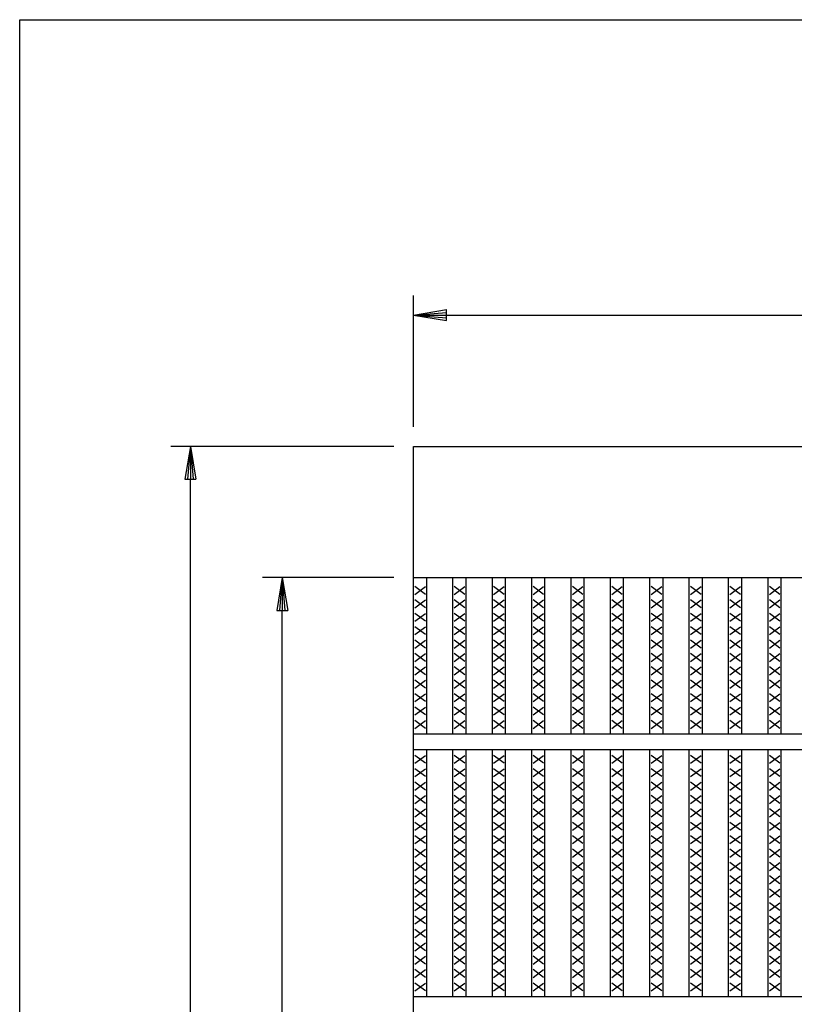
# Model space of a CAD drawing. Extents: x 25 to 1925, y 50 to 1400.
# Drawn here: x 25 to 320, y 1025 to 1400 of the extents above; entities that cross this region are included whole.
import ezdxf

# ---------------------------------------------------------------- set-up
doc = ezdxf.new("R2010")
doc.units = 0
doc.header["$LTSCALE"] = 0.2
doc.layers.get('0').update_dxf_attribs({"linetype": 'CONTINUOUS'})
doc.layers.get('DEFPOINTS').update_dxf_attribs({"linetype": 'CONTINUOUS'})
for name, color, linetype in [('LAY-10', 7, 'CONTINUOUS'), ('LAY-20', 7, 'CONTINUOUS'), ('LAY-255', 7, 'CONTINUOUS')]:
    doc.layers.add(name, color=color, linetype=linetype)
doc.styles.add('EXCADDIM1', font='simplex', dxfattribs={"width": 0.84, "bigfont": 'bigfont'})
doc.styles.get("Standard").update_dxf_attribs({"font": 'simplex', "bigfont": 'bigfont'})
doc.dimstyles.new('ISO-25', dxfattribs={"dimtxt": 2.5, "dimasz": 2.5, "dimexe": 1.25, "dimexo": 0.625, "dimtad": 1, "dimtxsty": 'STANDARD', "dimcen": 2.5, "dimazin": 3, "dimtfac": 1, "dimtmove": 0, "dimatfit": 3})

# ---------------------------------------------------------------- blocks, each defined once
blk = doc.blocks.new('EX_BNORM')
at = {"color": 0, "linetype": 'CONTINUOUS'}
for p, q in [((0, 0), (-1, 0.167)), ((-1, 0.167), (-1, -0.167)), ((0, 0), (-1, 0.083)), ((0, 0), (-1, 0)), ((0, 0), (-1, -0.167)), ((0, 0), (-1, -0.083))]:
    blk.add_line(p, q, dxfattribs=at)
blk = doc.blocks.new('*D16')
at = {"layer": 'DEFPOINTS', "color": 0}
for p in [(90, 1237.5), (175, 1237.5), (175, 712.5)]:
    blk.add_point(p, dxfattribs=at)
at = {"layer": 'LAY-20', "color": 4, "linetype": 'CONTINUOUS'}
for p, q in [((167.5, 1237.5), (82.5, 1237.5)), ((90, 725), (90, 1225)), ((167.5, 712.5), (82.5, 712.5))]:
    blk.add_line(p, q, dxfattribs=at)
at = {"layer": 'LAY-20', "color": 4, "xscale": 12.5, "yscale": 12.5, "zscale": 12.5}
for p, rotation in [((90, 1237.5), 90), ((90, 712.5), 270)]:
    blk.add_blockref('EX_BNORM', p, dxfattribs=dict(at, rotation=rotation))
at = {"layer": 'LAY-20', "color": 7, "insert": (77.5, 975), "char_height": 15.591, "attachment_point": 5, "rotation": 90, "style": 'EXCADDIM1'}
blk.add_mtext('525', dxfattribs=at)
blk = doc.blocks.new('*D17')
at = {"layer": 'DEFPOINTS', "color": 0}
for p in [(125, 1187.5), (175, 1187.5), (175, 762.5)]:
    blk.add_point(p, dxfattribs=at)
at = {"layer": 'LAY-20', "color": 4, "linetype": 'CONTINUOUS'}
for p, q in [((167.5, 1187.5), (117.5, 1187.5)), ((125, 775), (125, 1175)), ((167.5, 762.5), (117.5, 762.5))]:
    blk.add_line(p, q, dxfattribs=at)
at = {"layer": 'LAY-20', "color": 4, "xscale": 12.5, "yscale": 12.5, "zscale": 12.5}
for p, rotation in [((125, 1187.5), 90), ((125, 762.5), 270)]:
    blk.add_blockref('EX_BNORM', p, dxfattribs=dict(at, rotation=rotation))
at = {"layer": 'LAY-20', "color": 7, "insert": (112.5, 975), "char_height": 15.591, "attachment_point": 5, "rotation": 90, "style": 'EXCADDIM1'}
blk.add_mtext('425', dxfattribs=at)
blk = doc.blocks.new('*D20')
at = {"layer": 'DEFPOINTS', "color": 0}
for p in [(1170, 1287.5), (175, 1237.5), (1170, 1237.5)]:
    blk.add_point(p, dxfattribs=at)
at = {"layer": 'LAY-20', "color": 4, "linetype": 'CONTINUOUS'}
for p, q in [((175, 1245), (175, 1295)), ((1170, 1245), (1170, 1295)), ((187.5, 1287.5), (1157.5, 1287.5))]:
    blk.add_line(p, q, dxfattribs=at)
at = {"layer": 'LAY-20', "color": 4, "xscale": 12.5, "yscale": 12.5, "zscale": 12.5, "rotation": 180}
blk.add_blockref('EX_BNORM', (175, 1287.5), dxfattribs=at)
at = {"layer": 'LAY-20', "color": 4, "xscale": 12.5, "yscale": 12.5, "zscale": 12.5}
blk.add_blockref('EX_BNORM', (1170, 1287.5), dxfattribs=at)
at = {"layer": 'LAY-20', "color": 7, "insert": (672.5, 1300), "char_height": 15.591, "attachment_point": 5, "style": 'EXCADDIM1'}
blk.add_mtext('995', dxfattribs=at)

msp = doc.modelspace()

# ---------------------------------------------------------------- linework, layer by layer
at = {"layer": 'LAY-10', "color": 7, "linetype": 'CONTINUOUS'}
for p, q in [((175, 1237.5), (1170, 1237.5)), ((175, 712.5), (175, 1237.5)), ((175, 1187.5), (1170, 1187.5)), ((180, 1128), (180, 1187.5)), ((190, 1128), (190, 1187.5)), ((195, 1128), (195, 1187.5)), ((205, 1128), (205, 1187.5)), ((210, 1128), (210, 1187.5)), ((220, 1128), (220, 1187.5)), ((225, 1128), (225, 1187.5)), ((235, 1128), (235, 1187.5)), ((240, 1128), (240, 1187.5)), ((250, 1128), (250, 1187.5)), ((255, 1128), (255, 1187.5)), ((265, 1128), (265, 1187.5)), ((270, 1128), (270, 1187.5)), ((280, 1128), (280, 1187.5)), ((285, 1128), (285, 1187.5)), ((295, 1128), (295, 1187.5)), ((300, 1128), (300, 1187.5)), ((310, 1128), (310, 1187.5)), ((315, 1128), (315, 1187.5)), ((179.5, 1181.1), (175.5, 1184.1)), ((175.5, 1181.1), (179.5, 1184.1)), ((194.5, 1181.1), (190.5, 1184.1)), ((190.5, 1181.1), (194.5, 1184.1)), ((209.5, 1181.1), (205.5, 1184.1)), ((205.5, 1181.1), (209.5, 1184.1)), ((224.5, 1181.1), (220.5, 1184.1)), ((220.5, 1181.1), (224.5, 1184.1)), ((239.5, 1181.1), (235.5, 1184.1)), ((235.5, 1181.1), (239.5, 1184.1)), ((254.5, 1181.1), (250.5, 1184.1)), ((250.5, 1181.1), (254.5, 1184.1)), ((269.5, 1181.1), (265.5, 1184.1)), ((265.5, 1181.1), (269.5, 1184.1)), ((284.5, 1181.1), (280.5, 1184.1)), ((280.5, 1181.1), (284.5, 1184.1)), ((299.5, 1181.1), (295.5, 1184.1)), ((295.5, 1181.1), (299.5, 1184.1)), ((314.5, 1181.1), (310.5, 1184.1)), ((310.5, 1181.1), (314.5, 1184.1)), ((179.5, 1176), (175.5, 1179)), ((175.5, 1176), (179.5, 1179)), ((194.5, 1176), (190.5, 1179)), ((190.5, 1176), (194.5, 1179)), ((209.5, 1176), (205.5, 1179)), ((205.5, 1176), (209.5, 1179)), ((224.5, 1176), (220.5, 1179)), ((220.5, 1176), (224.5, 1179)), ((239.5, 1176), (235.5, 1179)), ((235.5, 1176), (239.5, 1179)), ((254.5, 1176), (250.5, 1179)), ((250.5, 1176), (254.5, 1179)), ((269.5, 1176), (265.5, 1179)), ((265.5, 1176), (269.5, 1179)), ((284.5, 1176), (280.5, 1179)), ((280.5, 1176), (284.5, 1179)), ((299.5, 1176), (295.5, 1179)), ((295.5, 1176), (299.5, 1179)), ((314.5, 1176), (310.5, 1179)), ((310.5, 1176), (314.5, 1179)), ((179.5, 1170.9), (175.5, 1173.9)), ((175.5, 1170.9), (179.5, 1173.9)), ((194.5, 1170.9), (190.5, 1173.9)), ((190.5, 1170.9), (194.5, 1173.9)), ((209.5, 1170.9), (205.5, 1173.9)), ((205.5, 1170.9), (209.5, 1173.9)), ((224.5, 1170.9), (220.5, 1173.9)), ((220.5, 1170.9), (224.5, 1173.9)), ((239.5, 1170.9), (235.5, 1173.9)), ((235.5, 1170.9), (239.5, 1173.9)), ((254.5, 1170.9), (250.5, 1173.9)), ((250.5, 1170.9), (254.5, 1173.9)), ((269.5, 1170.9), (265.5, 1173.9)), ((265.5, 1170.9), (269.5, 1173.9)), ((284.5, 1170.9), (280.5, 1173.9)), ((280.5, 1170.9), (284.5, 1173.9)), ((299.5, 1170.9), (295.5, 1173.9)), ((295.5, 1170.9), (299.5, 1173.9)), ((314.5, 1170.9), (310.5, 1173.9)), ((310.5, 1170.9), (314.5, 1173.9)), ((179.5, 1165.8), (175.5, 1168.8)), ((175.5, 1165.8), (179.5, 1168.8)), ((194.5, 1165.8), (190.5, 1168.8)), ((190.5, 1165.8), (194.5, 1168.8)), ((209.5, 1165.8), (205.5, 1168.8)), ((205.5, 1165.8), (209.5, 1168.8)), ((224.5, 1165.8), (220.5, 1168.8)), ((220.5, 1165.8), (224.5, 1168.8)), ((239.5, 1165.8), (235.5, 1168.8)), ((235.5, 1165.8), (239.5, 1168.8)), ((254.5, 1165.8), (250.5, 1168.8)), ((250.5, 1165.8), (254.5, 1168.8)), ((269.5, 1165.8), (265.5, 1168.8)), ((265.5, 1165.8), (269.5, 1168.8)), ((284.5, 1165.8), (280.5, 1168.8)), ((280.5, 1165.8), (284.5, 1168.8)), ((299.5, 1165.8), (295.5, 1168.8)), ((295.5, 1165.8), (299.5, 1168.8)), ((314.5, 1165.8), (310.5, 1168.8)), ((310.5, 1165.8), (314.5, 1168.8)), ((179.5, 1160.7), (175.5, 1163.7)), ((175.5, 1160.7), (179.5, 1163.7)), ((194.5, 1160.7), (190.5, 1163.7)), ((190.5, 1160.7), (194.5, 1163.7)), ((209.5, 1160.7), (205.5, 1163.7)), ((205.5, 1160.7), (209.5, 1163.7)), ((224.5, 1160.7), (220.5, 1163.7)), ((220.5, 1160.7), (224.5, 1163.7)), ((239.5, 1160.7), (235.5, 1163.7)), ((235.5, 1160.7), (239.5, 1163.7)), ((254.5, 1160.7), (250.5, 1163.7)), ((250.5, 1160.7), (254.5, 1163.7)), ((269.5, 1160.7), (265.5, 1163.7)), ((265.5, 1160.7), (269.5, 1163.7)), ((284.5, 1160.7), (280.5, 1163.7)), ((280.5, 1160.7), (284.5, 1163.7)), ((299.5, 1160.7), (295.5, 1163.7)), ((295.5, 1160.7), (299.5, 1163.7)), ((314.5, 1160.7), (310.5, 1163.7)), ((310.5, 1160.7), (314.5, 1163.7)), ((179.5, 1155.6), (175.5, 1158.6)), ((175.5, 1155.6), (179.5, 1158.6)), ((194.5, 1155.6), (190.5, 1158.6)), ((190.5, 1155.6), (194.5, 1158.6)), ((209.5, 1155.6), (205.5, 1158.6)), ((205.5, 1155.6), (209.5, 1158.6)), ((224.5, 1155.6), (220.5, 1158.6)), ((220.5, 1155.6), (224.5, 1158.6)), ((239.5, 1155.6), (235.5, 1158.6)), ((235.5, 1155.6), (239.5, 1158.6)), ((254.5, 1155.6), (250.5, 1158.6)), ((250.5, 1155.6), (254.5, 1158.6)), ((269.5, 1155.6), (265.5, 1158.6)), ((265.5, 1155.6), (269.5, 1158.6)), ((284.5, 1155.6), (280.5, 1158.6)), ((280.5, 1155.6), (284.5, 1158.6)), ((299.5, 1155.6), (295.5, 1158.6)), ((295.5, 1155.6), (299.5, 1158.6)), ((314.5, 1155.6), (310.5, 1158.6)), ((310.5, 1155.6), (314.5, 1158.6)), ((179.5, 1150.5), (175.5, 1153.5)), ((175.5, 1150.5), (179.5, 1153.5)), ((194.5, 1150.5), (190.5, 1153.5)), ((190.5, 1150.5), (194.5, 1153.5)), ((209.5, 1150.5), (205.5, 1153.5)), ((205.5, 1150.5), (209.5, 1153.5)), ((224.5, 1150.5), (220.5, 1153.5)), ((220.5, 1150.5), (224.5, 1153.5)), ((239.5, 1150.5), (235.5, 1153.5)), ((235.5, 1150.5), (239.5, 1153.5)), ((254.5, 1150.5), (250.5, 1153.5)), ((250.5, 1150.5), (254.5, 1153.5)), ((269.5, 1150.5), (265.5, 1153.5)), ((265.5, 1150.5), (269.5, 1153.5)), ((284.5, 1150.5), (280.5, 1153.5)), ((280.5, 1150.5), (284.5, 1153.5)), ((299.5, 1150.5), (295.5, 1153.5)), ((295.5, 1150.5), (299.5, 1153.5)), ((314.5, 1150.5), (310.5, 1153.5)), ((310.5, 1150.5), (314.5, 1153.5)), ((179.5, 1145.4), (175.5, 1148.4)), ((175.5, 1145.4), (179.5, 1148.4)), ((194.5, 1145.4), (190.5, 1148.4)), ((190.5, 1145.4), (194.5, 1148.4)), ((209.5, 1145.4), (205.5, 1148.4)), ((205.5, 1145.4), (209.5, 1148.4)), ((224.5, 1145.4), (220.5, 1148.4)), ((220.5, 1145.4), (224.5, 1148.4)), ((239.5, 1145.4), (235.5, 1148.4)), ((235.5, 1145.4), (239.5, 1148.4)), ((254.5, 1145.4), (250.5, 1148.4)), ((250.5, 1145.4), (254.5, 1148.4)), ((269.5, 1145.4), (265.5, 1148.4)), ((265.5, 1145.4), (269.5, 1148.4)), ((284.5, 1145.4), (280.5, 1148.4)), ((280.5, 1145.4), (284.5, 1148.4)), ((299.5, 1145.4), (295.5, 1148.4)), ((295.5, 1145.4), (299.5, 1148.4)), ((314.5, 1145.4), (310.5, 1148.4)), ((310.5, 1145.4), (314.5, 1148.4)), ((179.5, 1140.3), (175.5, 1143.3)), ((175.5, 1140.3), (179.5, 1143.3)), ((194.5, 1140.3), (190.5, 1143.3)), ((190.5, 1140.3), (194.5, 1143.3)), ((209.5, 1140.3), (205.5, 1143.3)), ((205.5, 1140.3), (209.5, 1143.3)), ((224.5, 1140.3), (220.5, 1143.3)), ((220.5, 1140.3), (224.5, 1143.3)), ((239.5, 1140.3), (235.5, 1143.3)), ((235.5, 1140.3), (239.5, 1143.3)), ((254.5, 1140.3), (250.5, 1143.3)), ((250.5, 1140.3), (254.5, 1143.3)), ((269.5, 1140.3), (265.5, 1143.3)), ((265.5, 1140.3), (269.5, 1143.3)), ((284.5, 1140.3), (280.5, 1143.3)), ((280.5, 1140.3), (284.5, 1143.3)), ((299.5, 1140.3), (295.5, 1143.3)), ((295.5, 1140.3), (299.5, 1143.3)), ((314.5, 1140.3), (310.5, 1143.3)), ((310.5, 1140.3), (314.5, 1143.3)), ((179.5, 1135.2), (175.5, 1138.2)), ((175.5, 1135.2), (179.5, 1138.2)), ((194.5, 1135.2), (190.5, 1138.2)), ((190.5, 1135.2), (194.5, 1138.2)), ((209.5, 1135.2), (205.5, 1138.2)), ((205.5, 1135.2), (209.5, 1138.2)), ((224.5, 1135.2), (220.5, 1138.2)), ((220.5, 1135.2), (224.5, 1138.2)), ((239.5, 1135.2), (235.5, 1138.2)), ((235.5, 1135.2), (239.5, 1138.2)), ((254.5, 1135.2), (250.5, 1138.2)), ((250.5, 1135.2), (254.5, 1138.2)), ((269.5, 1135.2), (265.5, 1138.2)), ((265.5, 1135.2), (269.5, 1138.2)), ((284.5, 1135.2), (280.5, 1138.2)), ((280.5, 1135.2), (284.5, 1138.2)), ((299.5, 1135.2), (295.5, 1138.2)), ((295.5, 1135.2), (299.5, 1138.2)), ((314.5, 1135.2), (310.5, 1138.2)), ((310.5, 1135.2), (314.5, 1138.2)), ((179.5, 1130.1), (175.5, 1133.1)), ((175.5, 1130.1), (179.5, 1133.1)), ((194.5, 1130.1), (190.5, 1133.1)), ((190.5, 1130.1), (194.5, 1133.1)), ((209.5, 1130.1), (205.5, 1133.1)), ((205.5, 1130.1), (209.5, 1133.1)), ((224.5, 1130.1), (220.5, 1133.1)), ((220.5, 1130.1), (224.5, 1133.1)), ((239.5, 1130.1), (235.5, 1133.1)), ((235.5, 1130.1), (239.5, 1133.1)), ((254.5, 1130.1), (250.5, 1133.1)), ((250.5, 1130.1), (254.5, 1133.1)), ((269.5, 1130.1), (265.5, 1133.1)), ((265.5, 1130.1), (269.5, 1133.1)), ((284.5, 1130.1), (280.5, 1133.1)), ((280.5, 1130.1), (284.5, 1133.1)), ((299.5, 1130.1), (295.5, 1133.1)), ((295.5, 1130.1), (299.5, 1133.1)), ((314.5, 1130.1), (310.5, 1133.1)), ((310.5, 1130.1), (314.5, 1133.1)), ((175, 1128), (1170, 1128)), ((175, 1122), (1170, 1122)), ((180, 1028), (180, 1122)), ((190, 1028), (190, 1122)), ((195, 1028), (195, 1122)), ((205, 1028), (205, 1122)), ((210, 1028), (210, 1122)), ((220, 1028), (220, 1122)), ((225, 1028), (225, 1122)), ((235, 1028), (235, 1122)), ((240, 1028), (240, 1122)), ((250, 1028), (250, 1122)), ((255, 1028), (255, 1122)), ((265, 1028), (265, 1122)), ((270, 1028), (270, 1122)), ((280, 1028), (280, 1122)), ((285, 1028), (285, 1122)), ((295, 1028), (295, 1122)), ((300, 1028), (300, 1122)), ((310, 1028), (310, 1122)), ((315, 1028), (315, 1122)), ((179.5, 1116.8), (175.5, 1119.8)), ((175.5, 1116.8), (179.5, 1119.8)), ((194.5, 1116.8), (190.5, 1119.8)), ((190.5, 1116.8), (194.5, 1119.8)), ((209.5, 1116.8), (205.5, 1119.8)), ((205.5, 1116.8), (209.5, 1119.8)), ((224.5, 1116.8), (220.5, 1119.8)), ((220.5, 1116.8), (224.5, 1119.8)), ((239.5, 1116.8), (235.5, 1119.8)), ((235.5, 1116.8), (239.5, 1119.8)), ((254.5, 1116.8), (250.5, 1119.8)), ((250.5, 1116.8), (254.5, 1119.8)), ((269.5, 1116.8), (265.5, 1119.8)), ((265.5, 1116.8), (269.5, 1119.8)), ((284.5, 1116.8), (280.5, 1119.8)), ((280.5, 1116.8), (284.5, 1119.8)), ((299.5, 1116.8), (295.5, 1119.8)), ((295.5, 1116.8), (299.5, 1119.8)), ((314.5, 1116.8), (310.5, 1119.8)), ((310.5, 1116.8), (314.5, 1119.8)), ((179.5, 1111.7), (175.5, 1114.7)), ((175.5, 1111.7), (179.5, 1114.7)), ((194.5, 1111.7), (190.5, 1114.7)), ((190.5, 1111.7), (194.5, 1114.7)), ((209.5, 1111.7), (205.5, 1114.7)), ((205.5, 1111.7), (209.5, 1114.7)), ((224.5, 1111.7), (220.5, 1114.7)), ((220.5, 1111.7), (224.5, 1114.7)), ((239.5, 1111.7), (235.5, 1114.7)), ((235.5, 1111.7), (239.5, 1114.7)), ((254.5, 1111.7), (250.5, 1114.7)), ((250.5, 1111.7), (254.5, 1114.7)), ((269.5, 1111.7), (265.5, 1114.7)), ((265.5, 1111.7), (269.5, 1114.7)), ((284.5, 1111.7), (280.5, 1114.7)), ((280.5, 1111.7), (284.5, 1114.7)), ((299.5, 1111.7), (295.5, 1114.7)), ((295.5, 1111.7), (299.5, 1114.7)), ((314.5, 1111.7), (310.5, 1114.7)), ((310.5, 1111.7), (314.5, 1114.7)), ((179.5, 1106.6), (175.5, 1109.6)), ((175.5, 1106.6), (179.5, 1109.6)), ((194.5, 1106.6), (190.5, 1109.6)), ((190.5, 1106.6), (194.5, 1109.6)), ((209.5, 1106.6), (205.5, 1109.6)), ((205.5, 1106.6), (209.5, 1109.6)), ((224.5, 1106.6), (220.5, 1109.6)), ((220.5, 1106.6), (224.5, 1109.6)), ((239.5, 1106.6), (235.5, 1109.6)), ((235.5, 1106.6), (239.5, 1109.6)), ((254.5, 1106.6), (250.5, 1109.6)), ((250.5, 1106.6), (254.5, 1109.6)), ((269.5, 1106.6), (265.5, 1109.6)), ((265.5, 1106.6), (269.5, 1109.6)), ((284.5, 1106.6), (280.5, 1109.6)), ((280.5, 1106.6), (284.5, 1109.6)), ((299.5, 1106.6), (295.5, 1109.6)), ((295.5, 1106.6), (299.5, 1109.6)), ((314.5, 1106.6), (310.5, 1109.6)), ((310.5, 1106.6), (314.5, 1109.6)), ((179.5, 1101.5), (175.5, 1104.5)), ((175.5, 1101.5), (179.5, 1104.5)), ((194.5, 1101.5), (190.5, 1104.5)), ((190.5, 1101.5), (194.5, 1104.5)), ((209.5, 1101.5), (205.5, 1104.5)), ((205.5, 1101.5), (209.5, 1104.5)), ((224.5, 1101.5), (220.5, 1104.5)), ((220.5, 1101.5), (224.5, 1104.5)), ((239.5, 1101.5), (235.5, 1104.5)), ((235.5, 1101.5), (239.5, 1104.5)), ((254.5, 1101.5), (250.5, 1104.5)), ((250.5, 1101.5), (254.5, 1104.5)), ((269.5, 1101.5), (265.5, 1104.5)), ((265.5, 1101.5), (269.5, 1104.5)), ((284.5, 1101.5), (280.5, 1104.5)), ((280.5, 1101.5), (284.5, 1104.5)), ((299.5, 1101.5), (295.5, 1104.5)), ((295.5, 1101.5), (299.5, 1104.5)), ((314.5, 1101.5), (310.5, 1104.5)), ((310.5, 1101.5), (314.5, 1104.5)), ((179.5, 1096.4), (175.5, 1099.4)), ((175.5, 1096.4), (179.5, 1099.4)), ((194.5, 1096.4), (190.5, 1099.4)), ((190.5, 1096.4), (194.5, 1099.4)), ((209.5, 1096.4), (205.5, 1099.4)), ((205.5, 1096.4), (209.5, 1099.4)), ((224.5, 1096.4), (220.5, 1099.4)), ((220.5, 1096.4), (224.5, 1099.4)), ((239.5, 1096.4), (235.5, 1099.4)), ((235.5, 1096.4), (239.5, 1099.4)), ((254.5, 1096.4), (250.5, 1099.4)), ((250.5, 1096.4), (254.5, 1099.4)), ((269.5, 1096.4), (265.5, 1099.4)), ((265.5, 1096.4), (269.5, 1099.4)), ((284.5, 1096.4), (280.5, 1099.4)), ((280.5, 1096.4), (284.5, 1099.4)), ((299.5, 1096.4), (295.5, 1099.4)), ((295.5, 1096.4), (299.5, 1099.4)), ((314.5, 1096.4), (310.5, 1099.4)), ((310.5, 1096.4), (314.5, 1099.4)), ((179.5, 1091.3), (175.5, 1094.3)), ((175.5, 1091.3), (179.5, 1094.3)), ((194.5, 1091.3), (190.5, 1094.3)), ((190.5, 1091.3), (194.5, 1094.3)), ((209.5, 1091.3), (205.5, 1094.3)), ((205.5, 1091.3), (209.5, 1094.3)), ((224.5, 1091.3), (220.5, 1094.3)), ((220.5, 1091.3), (224.5, 1094.3)), ((239.5, 1091.3), (235.5, 1094.3)), ((235.5, 1091.3), (239.5, 1094.3)), ((254.5, 1091.3), (250.5, 1094.3)), ((250.5, 1091.3), (254.5, 1094.3)), ((269.5, 1091.3), (265.5, 1094.3)), ((265.5, 1091.3), (269.5, 1094.3)), ((284.5, 1091.3), (280.5, 1094.3)), ((280.5, 1091.3), (284.5, 1094.3)), ((299.5, 1091.3), (295.5, 1094.3)), ((295.5, 1091.3), (299.5, 1094.3)), ((314.5, 1091.3), (310.5, 1094.3)), ((310.5, 1091.3), (314.5, 1094.3)), ((179.5, 1086.2), (175.5, 1089.2)), ((175.5, 1086.2), (179.5, 1089.2)), ((194.5, 1086.2), (190.5, 1089.2)), ((190.5, 1086.2), (194.5, 1089.2)), ((209.5, 1086.2), (205.5, 1089.2)), ((205.5, 1086.2), (209.5, 1089.2)), ((224.5, 1086.2), (220.5, 1089.2)), ((220.5, 1086.2), (224.5, 1089.2)), ((239.5, 1086.2), (235.5, 1089.2)), ((235.5, 1086.2), (239.5, 1089.2)), ((254.5, 1086.2), (250.5, 1089.2)), ((250.5, 1086.2), (254.5, 1089.2)), ((269.5, 1086.2), (265.5, 1089.2)), ((265.5, 1086.2), (269.5, 1089.2)), ((284.5, 1086.2), (280.5, 1089.2)), ((280.5, 1086.2), (284.5, 1089.2)), ((299.5, 1086.2), (295.5, 1089.2)), ((295.5, 1086.2), (299.5, 1089.2)), ((314.5, 1086.2), (310.5, 1089.2)), ((310.5, 1086.2), (314.5, 1089.2)), ((179.5, 1081.1), (175.5, 1084.1)), ((175.5, 1081.1), (179.5, 1084.1)), ((194.5, 1081.1), (190.5, 1084.1)), ((190.5, 1081.1), (194.5, 1084.1)), ((209.5, 1081.1), (205.5, 1084.1)), ((205.5, 1081.1), (209.5, 1084.1)), ((224.5, 1081.1), (220.5, 1084.1)), ((220.5, 1081.1), (224.5, 1084.1)), ((239.5, 1081.1), (235.5, 1084.1)), ((235.5, 1081.1), (239.5, 1084.1)), ((254.5, 1081.1), (250.5, 1084.1)), ((250.5, 1081.1), (254.5, 1084.1)), ((269.5, 1081.1), (265.5, 1084.1)), ((265.5, 1081.1), (269.5, 1084.1)), ((284.5, 1081.1), (280.5, 1084.1)), ((280.5, 1081.1), (284.5, 1084.1)), ((299.5, 1081.1), (295.5, 1084.1)), ((295.5, 1081.1), (299.5, 1084.1)), ((314.5, 1081.1), (310.5, 1084.1)), ((310.5, 1081.1), (314.5, 1084.1)), ((179.5, 1076), (175.5, 1079)), ((175.5, 1076), (179.5, 1079)), ((194.5, 1076), (190.5, 1079)), ((190.5, 1076), (194.5, 1079)), ((209.5, 1076), (205.5, 1079)), ((205.5, 1076), (209.5, 1079)), ((224.5, 1076), (220.5, 1079)), ((220.5, 1076), (224.5, 1079)), ((239.5, 1076), (235.5, 1079)), ((235.5, 1076), (239.5, 1079)), ((254.5, 1076), (250.5, 1079)), ((250.5, 1076), (254.5, 1079)), ((269.5, 1076), (265.5, 1079)), ((265.5, 1076), (269.5, 1079)), ((284.5, 1076), (280.5, 1079)), ((280.5, 1076), (284.5, 1079)), ((299.5, 1076), (295.5, 1079)), ((295.5, 1076), (299.5, 1079)), ((314.5, 1076), (310.5, 1079)), ((310.5, 1076), (314.5, 1079)), ((179.5, 1070.9), (175.5, 1073.9)), ((175.5, 1070.9), (179.5, 1073.9)), ((194.5, 1070.9), (190.5, 1073.9)), ((190.5, 1070.9), (194.5, 1073.9)), ((209.5, 1070.9), (205.5, 1073.9)), ((205.5, 1070.9), (209.5, 1073.9)), ((224.5, 1070.9), (220.5, 1073.9)), ((220.5, 1070.9), (224.5, 1073.9)), ((239.5, 1070.9), (235.5, 1073.9)), ((235.5, 1070.9), (239.5, 1073.9)), ((254.5, 1070.9), (250.5, 1073.9)), ((250.5, 1070.9), (254.5, 1073.9)), ((269.5, 1070.9), (265.5, 1073.9)), ((265.5, 1070.9), (269.5, 1073.9)), ((284.5, 1070.9), (280.5, 1073.9)), ((280.5, 1070.9), (284.5, 1073.9)), ((299.5, 1070.9), (295.5, 1073.9)), ((295.5, 1070.9), (299.5, 1073.9)), ((314.5, 1070.9), (310.5, 1073.9)), ((310.5, 1070.9), (314.5, 1073.9)), ((179.5, 1065.8), (175.5, 1068.8)), ((175.5, 1065.8), (179.5, 1068.8)), ((194.5, 1065.8), (190.5, 1068.8)), ((190.5, 1065.8), (194.5, 1068.8)), ((209.5, 1065.8), (205.5, 1068.8)), ((205.5, 1065.8), (209.5, 1068.8)), ((224.5, 1065.8), (220.5, 1068.8)), ((220.5, 1065.8), (224.5, 1068.8)), ((239.5, 1065.8), (235.5, 1068.8)), ((235.5, 1065.8), (239.5, 1068.8)), ((254.5, 1065.8), (250.5, 1068.8)), ((250.5, 1065.8), (254.5, 1068.8)), ((269.5, 1065.8), (265.5, 1068.8)), ((265.5, 1065.8), (269.5, 1068.8)), ((284.5, 1065.8), (280.5, 1068.8)), ((280.5, 1065.8), (284.5, 1068.8)), ((299.5, 1065.8), (295.5, 1068.8)), ((295.5, 1065.8), (299.5, 1068.8)), ((314.5, 1065.8), (310.5, 1068.8)), ((310.5, 1065.8), (314.5, 1068.8)), ((179.5, 1060.7), (175.5, 1063.7)), ((175.5, 1060.7), (179.5, 1063.7)), ((194.5, 1060.7), (190.5, 1063.7)), ((190.5, 1060.7), (194.5, 1063.7)), ((209.5, 1060.7), (205.5, 1063.7)), ((205.5, 1060.7), (209.5, 1063.7)), ((224.5, 1060.7), (220.5, 1063.7)), ((220.5, 1060.7), (224.5, 1063.7)), ((239.5, 1060.7), (235.5, 1063.7)), ((235.5, 1060.7), (239.5, 1063.7)), ((254.5, 1060.7), (250.5, 1063.7)), ((250.5, 1060.7), (254.5, 1063.7)), ((269.5, 1060.7), (265.5, 1063.7)), ((265.5, 1060.7), (269.5, 1063.7)), ((284.5, 1060.7), (280.5, 1063.7)), ((280.5, 1060.7), (284.5, 1063.7)), ((299.5, 1060.7), (295.5, 1063.7)), ((295.5, 1060.7), (299.5, 1063.7)), ((314.5, 1060.7), (310.5, 1063.7)), ((310.5, 1060.7), (314.5, 1063.7)), ((179.5, 1055.6), (175.5, 1058.6)), ((175.5, 1055.6), (179.5, 1058.6)), ((194.5, 1055.6), (190.5, 1058.6)), ((190.5, 1055.6), (194.5, 1058.6)), ((209.5, 1055.6), (205.5, 1058.6)), ((205.5, 1055.6), (209.5, 1058.6)), ((224.5, 1055.6), (220.5, 1058.6)), ((220.5, 1055.6), (224.5, 1058.6)), ((239.5, 1055.6), (235.5, 1058.6)), ((235.5, 1055.6), (239.5, 1058.6)), ((254.5, 1055.6), (250.5, 1058.6)), ((250.5, 1055.6), (254.5, 1058.6)), ((269.5, 1055.6), (265.5, 1058.6)), ((265.5, 1055.6), (269.5, 1058.6)), ((284.5, 1055.6), (280.5, 1058.6)), ((280.5, 1055.6), (284.5, 1058.6)), ((299.5, 1055.6), (295.5, 1058.6)), ((295.5, 1055.6), (299.5, 1058.6)), ((314.5, 1055.6), (310.5, 1058.6)), ((310.5, 1055.6), (314.5, 1058.6)), ((179.5, 1050.5), (175.5, 1053.5)), ((175.5, 1050.5), (179.5, 1053.5)), ((194.5, 1050.5), (190.5, 1053.5)), ((190.5, 1050.5), (194.5, 1053.5)), ((209.5, 1050.5), (205.5, 1053.5)), ((205.5, 1050.5), (209.5, 1053.5)), ((224.5, 1050.5), (220.5, 1053.5)), ((220.5, 1050.5), (224.5, 1053.5)), ((239.5, 1050.5), (235.5, 1053.5)), ((235.5, 1050.5), (239.5, 1053.5)), ((254.5, 1050.5), (250.5, 1053.5)), ((250.5, 1050.5), (254.5, 1053.5)), ((269.5, 1050.5), (265.5, 1053.5)), ((265.5, 1050.5), (269.5, 1053.5)), ((284.5, 1050.5), (280.5, 1053.5)), ((280.5, 1050.5), (284.5, 1053.5)), ((299.5, 1050.5), (295.5, 1053.5)), ((295.5, 1050.5), (299.5, 1053.5)), ((314.5, 1050.5), (310.5, 1053.5)), ((310.5, 1050.5), (314.5, 1053.5)), ((179.5, 1045.4), (175.5, 1048.4)), ((175.5, 1045.4), (179.5, 1048.4)), ((194.5, 1045.4), (190.5, 1048.4)), ((190.5, 1045.4), (194.5, 1048.4)), ((209.5, 1045.4), (205.5, 1048.4)), ((205.5, 1045.4), (209.5, 1048.4)), ((224.5, 1045.4), (220.5, 1048.4)), ((220.5, 1045.4), (224.5, 1048.4)), ((239.5, 1045.4), (235.5, 1048.4)), ((235.5, 1045.4), (239.5, 1048.4)), ((254.5, 1045.4), (250.5, 1048.4)), ((250.5, 1045.4), (254.5, 1048.4)), ((269.5, 1045.4), (265.5, 1048.4)), ((265.5, 1045.4), (269.5, 1048.4)), ((284.5, 1045.4), (280.5, 1048.4)), ((280.5, 1045.4), (284.5, 1048.4)), ((299.5, 1045.4), (295.5, 1048.4)), ((295.5, 1045.4), (299.5, 1048.4)), ((314.5, 1045.4), (310.5, 1048.4)), ((310.5, 1045.4), (314.5, 1048.4)), ((179.5, 1040.3), (175.5, 1043.3)), ((175.5, 1040.3), (179.5, 1043.3)), ((194.5, 1040.3), (190.5, 1043.3)), ((190.5, 1040.3), (194.5, 1043.3)), ((209.5, 1040.3), (205.5, 1043.3)), ((205.5, 1040.3), (209.5, 1043.3)), ((224.5, 1040.3), (220.5, 1043.3)), ((220.5, 1040.3), (224.5, 1043.3)), ((239.5, 1040.3), (235.5, 1043.3)), ((235.5, 1040.3), (239.5, 1043.3)), ((254.5, 1040.3), (250.5, 1043.3)), ((250.5, 1040.3), (254.5, 1043.3)), ((269.5, 1040.3), (265.5, 1043.3)), ((265.5, 1040.3), (269.5, 1043.3)), ((284.5, 1040.3), (280.5, 1043.3)), ((280.5, 1040.3), (284.5, 1043.3)), ((299.5, 1040.3), (295.5, 1043.3)), ((295.5, 1040.3), (299.5, 1043.3)), ((314.5, 1040.3), (310.5, 1043.3)), ((310.5, 1040.3), (314.5, 1043.3)), ((179.5, 1035.2), (175.5, 1038.2)), ((175.5, 1035.2), (179.5, 1038.2)), ((194.5, 1035.2), (190.5, 1038.2)), ((190.5, 1035.2), (194.5, 1038.2)), ((209.5, 1035.2), (205.5, 1038.2)), ((205.5, 1035.2), (209.5, 1038.2)), ((224.5, 1035.2), (220.5, 1038.2)), ((220.5, 1035.2), (224.5, 1038.2)), ((239.5, 1035.2), (235.5, 1038.2)), ((235.5, 1035.2), (239.5, 1038.2)), ((254.5, 1035.2), (250.5, 1038.2)), ((250.5, 1035.2), (254.5, 1038.2)), ((269.5, 1035.2), (265.5, 1038.2)), ((265.5, 1035.2), (269.5, 1038.2)), ((284.5, 1035.2), (280.5, 1038.2)), ((280.5, 1035.2), (284.5, 1038.2)), ((299.5, 1035.2), (295.5, 1038.2)), ((295.5, 1035.2), (299.5, 1038.2)), ((314.5, 1035.2), (310.5, 1038.2)), ((310.5, 1035.2), (314.5, 1038.2)), ((179.5, 1030.1), (175.5, 1033.1)), ((175.5, 1030.1), (179.5, 1033.1)), ((194.5, 1030.1), (190.5, 1033.1)), ((190.5, 1030.1), (194.5, 1033.1)), ((209.5, 1030.1), (205.5, 1033.1)), ((205.5, 1030.1), (209.5, 1033.1)), ((224.5, 1030.1), (220.5, 1033.1)), ((220.5, 1030.1), (224.5, 1033.1)), ((239.5, 1030.1), (235.5, 1033.1)), ((235.5, 1030.1), (239.5, 1033.1)), ((254.5, 1030.1), (250.5, 1033.1)), ((250.5, 1030.1), (254.5, 1033.1)), ((269.5, 1030.1), (265.5, 1033.1)), ((265.5, 1030.1), (269.5, 1033.1)), ((284.5, 1030.1), (280.5, 1033.1)), ((280.5, 1030.1), (284.5, 1033.1)), ((299.5, 1030.1), (295.5, 1033.1)), ((295.5, 1030.1), (299.5, 1033.1)), ((314.5, 1030.1), (310.5, 1033.1)), ((310.5, 1030.1), (314.5, 1033.1)), ((175, 1028), (1170, 1028))]:
    msp.add_line(p, q, dxfattribs=at)
at = {"layer": 'LAY-255', "color": 7, "linetype": 'CONTINUOUS'}
for p, q in [((25, 1400), (1925, 1400)), ((25, 50), (25, 1400))]:
    msp.add_line(p, q, dxfattribs=at)

# ---------------------------------------------------------------- dimensions: what is measured, and where the dimension line sits
at = {"layer": 'LAY-20', "color": 4, "linetype": 'CONTINUOUS'}
dim = msp.add_linear_dim(base=(1170, 1287.5), p1=(175, 1237.5), p2=(1170, 1237.5), dimstyle='ISO-25', override={"dimtxt": 15.590552, "dimasz": 12.5, "dimexe": 7.5, "dimexo": 7.5, "dimgap": 0, "dimtad": 1, "dimjust": 0, "dimtih": 0, "dimtoh": 0, "dimdec": 1, "dimzin": 8, "dimlunit": 2, "dimtxsty": 'EXCADDIM1', "dimblk1": 'EX_BNORM', "dimblk2": 'EX_BNORM', "dimsah": 1, "dimse1": 0, "dimse2": 0, "dimclrd": 4, "dimclre": 4, "dimclrt": 7, "dimtmove": 2}, dxfattribs=at)
dim.commit()
dim.dimension.update_dxf_attribs({"geometry": '*D20', "text_midpoint": (672.5, 1300), "dimtype": 160})
for base, p1, p2, picture, middle in [((90, 1237.5), (175, 712.5), (175, 1237.5), '*D16', (77.5, 975)), ((125, 1187.5), (175, 762.5), (175, 1187.5), '*D17', (112.5, 975))]:
    dim = msp.add_linear_dim(base=base, p1=p1, p2=p2, angle=90, dimstyle='ISO-25', override={"dimtxt": 15.590552, "dimasz": 12.5, "dimexe": 7.5, "dimexo": 7.5, "dimgap": 0, "dimtad": 1, "dimjust": 0, "dimtih": 0, "dimtoh": 0, "dimdec": 1, "dimzin": 8, "dimlunit": 2, "dimtxsty": 'EXCADDIM1', "dimblk1": 'EX_BNORM', "dimblk2": 'EX_BNORM', "dimsah": 1, "dimse1": 0, "dimse2": 0, "dimclrd": 4, "dimclre": 4, "dimclrt": 7, "dimtmove": 2}, dxfattribs=at)
    dim.commit()
    dim.dimension.update_dxf_attribs({"geometry": picture, "text_midpoint": middle, "dimtype": 160})

doc.saveas('drawing.dxf')
